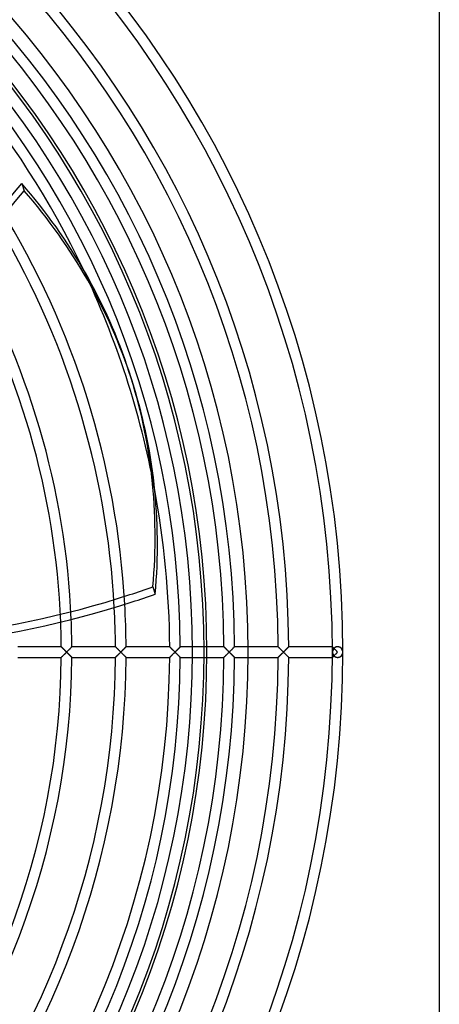
# Model space of a CAD drawing. Extents: x -200 to 200, y -200 to 200.
# Drawn here: x 128 to 200, y -61 to 109 of the extents above; entities that cross this region are included whole.
import ezdxf

# ---------------------------------------------------------------- set-up
doc = ezdxf.new("R2010")
doc.units = 0
doc.layers.add('HIDDEN', color=7, linetype='CONTINUOUS')
doc.layers.add('THICK', color=7, linetype='CONTINUOUS')

msp = doc.modelspace()

# ---------------------------------------------------------------- linework, layer by layer
at = {"layer": 'HIDDEN'}
for p, q in [((128.12, 80.74), (128.52, 79.49)), ((134.93, 0.91), (134.93, 0.91)), ((134.93, 0.91), (134.93, 0.9)), ((134.93, 0.9), (134.95, 0.89)), ((134.95, 0.89), (134.96, 0.88)), ((134.96, 0.88), (134.98, 0.86)), ((134.98, 0.86), (135, 0.84)), ((135, 0.84), (135.02, 0.81)), ((135.02, 0.81), (135.05, 0.79)), ((135.05, 0.79), (135.08, 0.76)), ((135.08, 0.76), (135.11, 0.72)), ((135.11, 0.72), (135.15, 0.69)), ((135.15, 0.69), (135.19, 0.65)), ((135.19, 0.65), (135.23, 0.61)), ((135.23, 0.61), (135.27, 0.57)), ((135.27, 0.57), (135.32, 0.52)), ((135.32, 0.52), (135.36, 0.48)), ((135.36, 0.48), (135.41, 0.43)), ((135.41, 0.43), (135.46, 0.38)), ((135.46, 0.38), (135.51, 0.33)), ((135.51, 0.33), (135.57, 0.28)), ((135.57, 0.28), (135.62, 0.22)), ((135.62, 0.22), (135.67, 0.17)), ((135.67, 0.17), (135.73, 0.11)), ((135.73, 0.11), (135.79, 0.06)), ((135.79, 0.06), (135.84, 0)), ((135.84, 0), (135.79, -0.06)), ((135.84, 0), (135.89, 0.05)), ((135.89, -0.05), (135.84, 0)), ((135.89, 0.05), (135.94, 0.1)), ((135.94, 0.1), (135.98, 0.14)), ((135.98, 0.14), (136.03, 0.19)), ((136.03, 0.19), (136.08, 0.24)), ((136.08, 0.24), (136.12, 0.28)), ((136.12, 0.28), (136.17, 0.33)), ((136.17, 0.33), (136.22, 0.38)), ((136.22, 0.38), (136.26, 0.42)), ((136.26, 0.42), (136.31, 0.46)), ((136.31, 0.46), (136.35, 0.51)), ((136.35, 0.51), (136.39, 0.55)), ((136.39, 0.55), (136.43, 0.59)), ((136.43, 0.59), (136.47, 0.63)), ((136.47, 0.63), (136.51, 0.67)), ((136.51, 0.67), (136.55, 0.71)), ((136.55, 0.71), (136.58, 0.74)), ((136.58, 0.74), (136.61, 0.77)), ((136.61, 0.77), (136.64, 0.8)), ((136.64, 0.8), (136.67, 0.83)), ((136.67, 0.83), (136.69, 0.86)), ((136.69, 0.86), (136.71, 0.88)), ((136.71, 0.88), (136.73, 0.89)), ((136.73, 0.89), (136.74, 0.9)), ((136.74, 0.9), (136.75, 0.91)), ((136.75, 0.91), (136.75, 0.91)), ((144.26, 0.91), (144.26, 0.91)), ((144.26, 0.91), (144.27, 0.9)), ((144.27, 0.9), (144.28, 0.89)), ((144.28, 0.89), (144.29, 0.88)), ((144.29, 0.88), (144.31, 0.86)), ((144.31, 0.86), (144.33, 0.84)), ((144.33, 0.84), (144.36, 0.81)), ((144.36, 0.81), (144.38, 0.79)), ((144.38, 0.79), (144.41, 0.76)), ((144.41, 0.76), (144.45, 0.73)), ((144.45, 0.73), (144.48, 0.69)), ((144.48, 0.69), (144.52, 0.65)), ((144.52, 0.65), (144.56, 0.61)), ((144.56, 0.61), (144.6, 0.57)), ((144.6, 0.57), (144.65, 0.52)), ((144.65, 0.52), (144.69, 0.48)), ((144.69, 0.48), (144.74, 0.43)), ((144.74, 0.43), (144.79, 0.38)), ((144.79, 0.38), (144.84, 0.33)), ((144.84, 0.33), (144.9, 0.28)), ((144.9, 0.28), (144.95, 0.22)), ((144.95, 0.22), (145.01, 0.17)), ((145.01, 0.17), (145.06, 0.11)), ((145.06, 0.11), (145.12, 0.06)), ((145.12, 0.06), (145.17, 0)), ((145.17, 0), (145.12, -0.06)), ((145.17, 0), (145.22, 0.05)), ((145.22, -0.05), (145.17, 0)), ((145.22, 0.05), (145.27, 0.1)), ((145.27, 0.1), (145.32, 0.14)), ((145.32, 0.14), (145.36, 0.19)), ((145.36, 0.19), (145.41, 0.24)), ((145.41, 0.24), (145.46, 0.28)), ((145.46, 0.28), (145.5, 0.33)), ((145.5, 0.33), (145.55, 0.38)), ((145.55, 0.38), (145.59, 0.42)), ((145.59, 0.42), (145.64, 0.46)), ((145.64, 0.46), (145.68, 0.51)), ((145.68, 0.51), (145.72, 0.55)), ((145.72, 0.55), (145.76, 0.59)), ((145.76, 0.59), (145.8, 0.63)), ((145.8, 0.63), (145.84, 0.67)), ((145.84, 0.67), (145.88, 0.71)), ((145.88, 0.71), (145.91, 0.74)), ((145.91, 0.74), (145.95, 0.77)), ((145.95, 0.77), (145.98, 0.8)), ((145.98, 0.8), (146, 0.83)), ((146, 0.83), (146.03, 0.86)), ((146.03, 0.86), (146.05, 0.88)), ((146.05, 0.88), (146.06, 0.89)), ((146.06, 0.89), (146.07, 0.9)), ((146.07, 0.9), (146.08, 0.91)), ((146.08, 0.91), (146.08, 0.91)), ((153.59, 0.91), (153.59, 0.91)), ((153.59, 0.91), (153.6, 0.9)), ((153.6, 0.9), (153.61, 0.89)), ((153.61, 0.89), (153.62, 0.88)), ((153.62, 0.88), (153.64, 0.86)), ((153.64, 0.86), (153.66, 0.84)), ((153.66, 0.84), (153.68, 0.82)), ((153.68, 0.82), (153.71, 0.8)), ((153.71, 0.8), (153.73, 0.77)), ((153.73, 0.77), (153.76, 0.74)), ((153.76, 0.74), (153.8, 0.71)), ((153.8, 0.71), (153.83, 0.67)), ((153.83, 0.67), (153.87, 0.63)), ((153.87, 0.63), (153.91, 0.59)), ((153.91, 0.59), (153.95, 0.55)), ((153.95, 0.55), (154, 0.51)), ((154, 0.51), (154.04, 0.46)), ((154.04, 0.46), (154.09, 0.41)), ((154.09, 0.41), (154.14, 0.37)), ((154.14, 0.37), (154.19, 0.32)), ((154.19, 0.32), (154.24, 0.27)), ((154.24, 0.27), (154.29, 0.21)), ((154.29, 0.21), (154.34, 0.16)), ((154.34, 0.16), (154.4, 0.11)), ((154.4, 0.11), (154.45, 0.05)), ((154.45, 0.05), (154.51, 0)), ((154.51, 0), (154.45, -0.05)), ((154.51, 0), (154.55, 0.05)), ((154.55, -0.05), (154.51, 0)), ((154.55, 0.05), (154.6, 0.09)), ((154.6, 0.09), (154.64, 0.14)), ((154.64, 0.14), (154.69, 0.18)), ((154.69, 0.18), (154.73, 0.23)), ((154.73, 0.23), (154.78, 0.27)), ((154.78, 0.27), (154.82, 0.32)), ((154.82, 0.32), (154.87, 0.36)), ((154.87, 0.36), (154.91, 0.41)), ((154.91, 0.41), (154.95, 0.45)), ((154.95, 0.45), (154.99, 0.49)), ((154.99, 0.49), (155.04, 0.53)), ((155.04, 0.53), (155.08, 0.57)), ((155.08, 0.57), (155.12, 0.61)), ((155.12, 0.61), (155.15, 0.65)), ((155.15, 0.65), (155.19, 0.69)), ((155.19, 0.69), (155.22, 0.72)), ((155.22, 0.72), (155.26, 0.75)), ((155.26, 0.75), (155.29, 0.78)), ((155.29, 0.78), (155.31, 0.81)), ((155.31, 0.81), (155.34, 0.84)), ((155.34, 0.84), (155.36, 0.86)), ((155.36, 0.86), (155.38, 0.88)), ((155.38, 0.88), (155.4, 0.89)), ((155.4, 0.89), (155.41, 0.9)), ((155.41, 0.9), (155.41, 0.91)), ((155.41, 0.91), (155.41, 0.91)), ((162.92, 0.91), (157.5, 0.91)), ((162.92, 0.91), (162.92, 0.91)), ((162.92, 0.91), (162.93, 0.9)), ((162.93, 0.9), (162.92, 0.91)), ((162.92, 0.91), (162.92, 0.91)), ((162.93, 0.9), (162.94, 0.89)), ((162.94, 0.89), (162.93, 0.9)), ((162.94, 0.89), (162.95, 0.88)), ((162.96, 0.87), (162.94, 0.89)), ((162.95, 0.88), (162.97, 0.86)), ((162.98, 0.85), (162.96, 0.87)), ((162.97, 0.86), (162.99, 0.84)), ((163.01, 0.83), (162.98, 0.85)), ((162.99, 0.84), (163.01, 0.82)), ((163.03, 0.8), (163.01, 0.83)), ((163.01, 0.82), (163.04, 0.8)), ((163.06, 0.77), (163.03, 0.8)), ((163.04, 0.8), (163.07, 0.77)), ((163.1, 0.74), (163.06, 0.77)), ((163.07, 0.77), (163.1, 0.74)), ((163.1, 0.74), (163.13, 0.71)), ((163.13, 0.7), (163.1, 0.74)), ((163.13, 0.71), (163.16, 0.67)), ((163.17, 0.66), (163.13, 0.7)), ((163.16, 0.67), (163.2, 0.63)), ((163.21, 0.63), (163.17, 0.66)), ((163.2, 0.63), (163.24, 0.59)), ((163.25, 0.58), (163.21, 0.63)), ((163.24, 0.59), (163.28, 0.55)), ((163.29, 0.54), (163.25, 0.58)), ((163.28, 0.55), (163.33, 0.51)), ((163.34, 0.5), (163.29, 0.54)), ((163.33, 0.51), (163.37, 0.46)), ((163.38, 0.45), (163.34, 0.5)), ((163.37, 0.46), (163.42, 0.41)), ((163.43, 0.41), (163.38, 0.45)), ((163.42, 0.41), (163.47, 0.37)), ((163.48, 0.36), (163.43, 0.41)), ((163.47, 0.37), (163.52, 0.32)), ((163.53, 0.31), (163.48, 0.36)), ((163.52, 0.32), (163.57, 0.27)), ((163.58, 0.26), (163.53, 0.31)), ((163.57, 0.27), (163.62, 0.21)), ((163.63, 0.21), (163.58, 0.26)), ((163.62, 0.21), (163.68, 0.16)), ((163.68, 0.16), (163.63, 0.21)), ((163.68, 0.16), (163.73, 0.11)), ((163.73, 0.11), (163.68, 0.16)), ((163.73, 0.11), (163.78, 0.05)), ((163.78, 0.05), (163.73, 0.11)), ((163.78, 0.05), (163.84, 0)), ((163.84, 0), (163.78, 0.05)), ((163.84, 0), (163.78, -0.05)), ((163.78, -0.05), (163.84, 0)), ((163.84, 0), (163.88, 0.05)), ((163.88, 0.05), (163.84, 0)), ((163.88, -0.05), (163.84, 0)), ((163.84, 0), (163.88, -0.05)), ((163.88, 0.05), (163.93, 0.1)), ((163.93, 0.09), (163.88, 0.05)), ((163.93, 0.1), (163.98, 0.14)), ((163.97, 0.14), (163.93, 0.09)), ((164.02, 0.18), (163.97, 0.14)), ((163.98, 0.14), (164.03, 0.19)), ((164.06, 0.23), (164.02, 0.18)), ((164.03, 0.19), (164.07, 0.24)), ((164.11, 0.27), (164.06, 0.23)), ((164.07, 0.24), (164.12, 0.28)), ((164.15, 0.32), (164.11, 0.27)), ((164.12, 0.28), (164.17, 0.33)), ((164.2, 0.36), (164.15, 0.32)), ((164.17, 0.33), (164.21, 0.38)), ((164.24, 0.41), (164.2, 0.36)), ((164.21, 0.38), (164.26, 0.42)), ((164.28, 0.45), (164.24, 0.41)), ((164.26, 0.42), (164.3, 0.46)), ((164.33, 0.49), (164.28, 0.45)), ((164.3, 0.46), (164.34, 0.51)), ((164.37, 0.53), (164.33, 0.49)), ((164.34, 0.51), (164.39, 0.55)), ((164.41, 0.57), (164.37, 0.53)), ((164.39, 0.55), (164.43, 0.59)), ((164.45, 0.61), (164.41, 0.57)), ((164.43, 0.59), (164.47, 0.63)), ((164.48, 0.65), (164.45, 0.61)), ((164.47, 0.63), (164.51, 0.67)), ((164.52, 0.69), (164.48, 0.65)), ((164.51, 0.67), (164.54, 0.71)), ((164.56, 0.72), (164.52, 0.69)), ((164.54, 0.71), (164.58, 0.74)), ((164.59, 0.75), (164.56, 0.72)), ((164.58, 0.74), (164.61, 0.77)), ((164.62, 0.78), (164.59, 0.75)), ((164.61, 0.77), (164.64, 0.8)), ((164.65, 0.81), (164.62, 0.78)), ((164.64, 0.8), (164.67, 0.83)), ((164.67, 0.84), (164.65, 0.81)), ((164.67, 0.83), (164.69, 0.86)), ((164.69, 0.86), (164.67, 0.84)), ((164.69, 0.86), (164.71, 0.88)), ((164.71, 0.88), (164.69, 0.86)), ((164.71, 0.88), (164.73, 0.89)), ((164.73, 0.89), (164.71, 0.88)), ((164.73, 0.89), (164.74, 0.9)), ((164.74, 0.9), (164.73, 0.89)), ((164.74, 0.9), (164.74, 0.91)), ((164.74, 0.91), (164.75, 0.91)), ((164.75, 0.91), (164.74, 0.91)), ((164.74, 0.91), (164.74, 0.9)), ((172.25, 0.91), (164.75, 0.91)), ((172.25, 0.91), (172.26, 0.91)), ((172.26, 0.91), (172.25, 0.91)), ((172.26, 0.91), (172.26, 0.9)), ((172.26, 0.9), (172.26, 0.91)), ((172.26, 0.9), (172.27, 0.89)), ((172.28, 0.89), (172.26, 0.9)), ((172.27, 0.89), (172.29, 0.88)), ((172.29, 0.87), (172.28, 0.89)), ((172.29, 0.88), (172.3, 0.86)), ((172.31, 0.85), (172.29, 0.87)), ((172.3, 0.86), (172.33, 0.84)), ((172.34, 0.83), (172.31, 0.85)), ((172.33, 0.84), (172.35, 0.82)), ((172.37, 0.8), (172.34, 0.83)), ((172.35, 0.82), (172.38, 0.79)), ((172.4, 0.77), (172.37, 0.8)), ((172.38, 0.79), (172.41, 0.76)), ((172.43, 0.74), (172.4, 0.77)), ((172.41, 0.76), (172.44, 0.73)), ((172.46, 0.7), (172.43, 0.74)), ((172.44, 0.73), (172.48, 0.69)), ((172.5, 0.66), (172.46, 0.7)), ((172.48, 0.69), (172.51, 0.65)), ((172.54, 0.63), (172.5, 0.66)), ((172.51, 0.65), (172.55, 0.61)), ((172.58, 0.58), (172.54, 0.63)), ((172.55, 0.61), (172.6, 0.57)), ((172.63, 0.54), (172.58, 0.58)), ((172.6, 0.57), (172.64, 0.53)), ((172.67, 0.5), (172.63, 0.54)), ((172.64, 0.53), (172.69, 0.48)), ((172.71, 0.45), (172.67, 0.5)), ((172.69, 0.48), (172.74, 0.43)), ((172.76, 0.41), (172.71, 0.45)), ((172.74, 0.43), (172.79, 0.38)), ((172.81, 0.36), (172.76, 0.41)), ((172.79, 0.38), (172.84, 0.33)), ((172.86, 0.31), (172.81, 0.36)), ((172.84, 0.33), (172.89, 0.28)), ((172.91, 0.26), (172.86, 0.31)), ((172.89, 0.28), (172.95, 0.22)), ((172.96, 0.21), (172.91, 0.26)), ((172.95, 0.22), (173, 0.17)), ((173.01, 0.16), (172.96, 0.21)), ((173, 0.17), (173.06, 0.11)), ((173.06, 0.11), (173.01, 0.16)), ((173.06, 0.11), (173.11, 0.06)), ((173.12, 0.05), (173.06, 0.11)), ((173.11, 0.06), (173.17, 0)), ((173.17, 0), (173.11, -0.06)), ((173.17, 0), (173.12, 0.05)), ((173.12, -0.05), (173.17, 0)), ((173.17, 0), (173.22, 0.05)), ((173.21, 0.05), (173.17, 0)), ((173.21, -0.05), (173.17, 0)), ((173.17, 0), (173.22, -0.05)), ((173.26, 0.09), (173.21, 0.05)), ((173.22, 0.05), (173.26, 0.1)), ((173.26, 0.1), (173.31, 0.14)), ((173.31, 0.14), (173.26, 0.09)), ((173.31, 0.14), (173.36, 0.19)), ((173.35, 0.18), (173.31, 0.14)), ((173.4, 0.23), (173.35, 0.18)), ((173.36, 0.19), (173.4, 0.24)), ((173.4, 0.24), (173.45, 0.28)), ((173.44, 0.27), (173.4, 0.23)), ((173.49, 0.32), (173.44, 0.27)), ((173.45, 0.28), (173.5, 0.33)), ((173.53, 0.36), (173.49, 0.32)), ((173.5, 0.33), (173.54, 0.38)), ((173.57, 0.41), (173.53, 0.36)), ((173.54, 0.38), (173.59, 0.42)), ((173.62, 0.45), (173.57, 0.41)), ((173.59, 0.42), (173.63, 0.46)), ((173.66, 0.49), (173.62, 0.45)), ((173.63, 0.46), (173.68, 0.51)), ((173.7, 0.53), (173.66, 0.49)), ((173.68, 0.51), (173.72, 0.55)), ((173.74, 0.57), (173.7, 0.53)), ((173.72, 0.55), (173.76, 0.59)), ((173.78, 0.61), (173.74, 0.57)), ((173.76, 0.59), (173.8, 0.63)), ((173.82, 0.65), (173.78, 0.61)), ((173.8, 0.63), (173.84, 0.67)), ((173.85, 0.69), (173.82, 0.65)), ((173.84, 0.67), (173.87, 0.71)), ((173.89, 0.72), (173.85, 0.69)), ((173.87, 0.71), (173.91, 0.74)), ((173.92, 0.75), (173.89, 0.72)), ((173.91, 0.74), (173.94, 0.77)), ((173.95, 0.78), (173.92, 0.75)), ((173.94, 0.77), (173.97, 0.8)), ((173.98, 0.81), (173.95, 0.78)), ((173.97, 0.8), (174, 0.83)), ((174, 0.84), (173.98, 0.81)), ((174, 0.83), (174.02, 0.86)), ((174.03, 0.86), (174, 0.84)), ((174.02, 0.86), (174.04, 0.88)), ((174.04, 0.88), (174.03, 0.86)), ((174.04, 0.88), (174.06, 0.89)), ((174.06, 0.89), (174.04, 0.88)), ((174.06, 0.89), (174.07, 0.9)), ((174.07, 0.9), (174.06, 0.89)), ((174.07, 0.9), (174.08, 0.91)), ((174.08, 0.91), (174.07, 0.9)), ((174.08, 0.91), (174.08, 0.91)), ((181.59, 0.91), (174.08, 0.91)), ((174.08, 0.91), (174.08, 0.91)), ((181.59, 0.91), (181.59, 0.91)), ((181.59, 0.91), (181.59, 0.9)), ((181.59, 0.9), (181.59, 0.91)), ((181.59, 0.91), (181.59, 0.91)), ((181.59, 0.91), (181.59, 0.91)), ((181.59, 0.9), (181.6, 0.89)), ((181.6, 0.9), (181.59, 0.9)), ((181.6, 0.15), (181.59, 0.1)), ((181.59, 0.1), (181.59, 0.05)), ((181.59, 0.05), (181.59, 0)), ((181.59, 0), (181.59, -0.05)), ((181.61, 0.89), (181.6, 0.9)), ((181.6, 0.89), (181.62, 0.88)), ((181.61, 0.2), (181.6, 0.15)), ((181.62, 0.88), (181.61, 0.89)), ((181.62, 0.25), (181.61, 0.2)), ((181.62, 0.88), (181.64, 0.86)), ((181.63, 0.86), (181.62, 0.88)), ((181.64, 0.3), (181.62, 0.25)), ((181.65, 0.85), (181.63, 0.86)), ((181.64, 0.86), (181.66, 0.84)), ((181.66, 0.35), (181.64, 0.3)), ((181.66, 0.84), (181.65, 0.85)), ((181.66, 0.84), (181.68, 0.82)), ((181.68, 0.82), (181.66, 0.84)), ((181.68, 0.4), (181.66, 0.35)), ((181.68, 0.82), (181.71, 0.79)), ((181.7, 0.8), (181.68, 0.82)), ((181.7, 0.44), (181.68, 0.4)), ((181.72, 0.78), (181.7, 0.8)), ((181.73, 0.48), (181.7, 0.44)), ((181.71, 0.79), (181.74, 0.76)), ((181.74, 0.76), (181.72, 0.78)), ((181.76, 0.53), (181.73, 0.48)), ((181.74, 0.76), (181.77, 0.73)), ((181.76, 0.74), (181.74, 0.76)), ((181.78, 0.72), (181.76, 0.74)), ((181.79, 0.57), (181.76, 0.53)), ((181.77, 0.73), (181.81, 0.69)), ((181.81, 0.69), (181.78, 0.72)), ((181.82, 0.61), (181.79, 0.57)), ((181.81, 0.69), (181.84, 0.65)), ((181.83, 0.67), (181.81, 0.69)), ((181.86, 0.65), (181.82, 0.61)), ((181.85, 0.64), (181.83, 0.67)), ((181.84, 0.65), (181.89, 0.61)), ((181.89, 0.68), (181.86, 0.65)), ((181.94, 0.72), (181.89, 0.68)), ((181.89, 0.61), (181.93, 0.57)), ((181.93, 0.57), (181.97, 0.53)), ((181.98, 0.75), (181.94, 0.72)), ((181.97, 0.53), (182.02, 0.48)), ((182.03, 0.78), (181.98, 0.75)), ((182.02, 0.48), (182.07, 0.43)), ((182.08, 0.81), (182.03, 0.78)), ((182.07, 0.43), (182.12, 0.38)), ((182.13, 0.84), (182.08, 0.81)), ((182.12, 0.38), (182.17, 0.33)), ((182.19, 0.86), (182.13, 0.84)), ((182.17, 0.33), (182.22, 0.28)), ((182.25, 0.88), (182.19, 0.86)), ((182.22, 0.28), (182.28, 0.22)), ((182.31, 0.89), (182.25, 0.88)), ((182.28, 0.22), (182.33, 0.17)), ((182.37, 0.9), (182.31, 0.89)), ((182.33, 0.17), (182.39, 0.11)), ((182.44, 0.91), (182.37, 0.9)), ((182.39, 0.11), (182.44, 0.06)), ((182.5, 0.91), (182.44, 0.91)), ((182.44, 0.06), (182.5, 0)), ((182.57, 0.91), (182.5, 0.91)), ((182.64, 0.9), (182.57, 0.91)), ((182.7, 0.89), (182.64, 0.9)), ((182.76, 0.87), (182.7, 0.89)), ((182.83, 0.85), (182.76, 0.87)), ((182.88, 0.83), (182.83, 0.85)), ((182.94, 0.8), (182.88, 0.83)), ((182.99, 0.77), (182.94, 0.8)), ((183.04, 0.74), (182.99, 0.77)), ((183.09, 0.7), (183.04, 0.74)), ((183.13, 0.66), (183.09, 0.7)), ((183.17, 0.62), (183.13, 0.66)), ((183.2, 0.58), (183.17, 0.62)), ((183.24, 0.54), (183.2, 0.58)), ((183.27, 0.49), (183.24, 0.54)), ((183.29, 0.45), (183.27, 0.49)), ((183.32, 0.4), (183.29, 0.45)), ((183.34, 0.35), (183.32, 0.4)), ((183.36, 0.31), (183.34, 0.35)), ((183.38, 0.26), (183.36, 0.31)), ((183.39, 0.21), (183.38, 0.26)), ((183.4, 0.16), (183.39, 0.21)), ((183.41, 0.1), (183.4, 0.16)), ((183.41, 0.05), (183.41, 0.1)), ((183.41, 0), (183.41, 0.05)), ((134.95, -0.89), (134.93, -0.9)), ((134.93, -0.9), (134.93, -0.91)), ((134.93, -0.91), (134.93, -0.91)), ((134.96, -0.88), (134.95, -0.89)), ((134.98, -0.86), (134.96, -0.88)), ((135, -0.84), (134.98, -0.86)), ((135.02, -0.81), (135, -0.84)), ((135.05, -0.79), (135.02, -0.81)), ((135.08, -0.76), (135.05, -0.79)), ((135.11, -0.72), (135.08, -0.76)), ((135.15, -0.69), (135.11, -0.72)), ((135.19, -0.65), (135.15, -0.69)), ((135.23, -0.61), (135.19, -0.65)), ((135.27, -0.57), (135.23, -0.61)), ((135.32, -0.52), (135.27, -0.57)), ((135.36, -0.48), (135.32, -0.52)), ((135.41, -0.43), (135.36, -0.48)), ((135.46, -0.38), (135.41, -0.43)), ((135.51, -0.33), (135.46, -0.38)), ((135.57, -0.28), (135.51, -0.33)), ((135.62, -0.22), (135.57, -0.28)), ((135.67, -0.17), (135.62, -0.22)), ((135.73, -0.11), (135.67, -0.17)), ((135.79, -0.06), (135.73, -0.11)), ((135.94, -0.1), (135.89, -0.05)), ((135.98, -0.14), (135.94, -0.1)), ((136.03, -0.19), (135.98, -0.14)), ((136.08, -0.24), (136.03, -0.19)), ((136.12, -0.28), (136.08, -0.24)), ((136.17, -0.33), (136.12, -0.28)), ((136.22, -0.38), (136.17, -0.33)), ((136.26, -0.42), (136.22, -0.38)), ((136.31, -0.46), (136.26, -0.42)), ((136.35, -0.51), (136.31, -0.46)), ((136.39, -0.55), (136.35, -0.51)), ((136.43, -0.59), (136.39, -0.55)), ((136.47, -0.63), (136.43, -0.59)), ((136.51, -0.67), (136.47, -0.63)), ((136.55, -0.71), (136.51, -0.67)), ((136.58, -0.74), (136.55, -0.71)), ((136.61, -0.77), (136.58, -0.74)), ((136.64, -0.8), (136.61, -0.77)), ((136.67, -0.83), (136.64, -0.8)), ((136.69, -0.86), (136.67, -0.83)), ((136.71, -0.88), (136.69, -0.86)), ((136.73, -0.89), (136.71, -0.88)), ((136.74, -0.9), (136.73, -0.89)), ((136.75, -0.91), (136.74, -0.9)), ((136.75, -0.91), (136.75, -0.91)), ((144.27, -0.9), (144.26, -0.91)), ((144.26, -0.91), (144.26, -0.91)), ((144.28, -0.89), (144.27, -0.9)), ((144.29, -0.88), (144.28, -0.89)), ((144.31, -0.86), (144.29, -0.88)), ((144.33, -0.84), (144.31, -0.86)), ((144.36, -0.81), (144.33, -0.84)), ((144.38, -0.79), (144.36, -0.81)), ((144.41, -0.76), (144.38, -0.79)), ((144.45, -0.73), (144.41, -0.76)), ((144.48, -0.69), (144.45, -0.73)), ((144.52, -0.65), (144.48, -0.69)), ((144.56, -0.61), (144.52, -0.65)), ((144.6, -0.57), (144.56, -0.61)), ((144.65, -0.52), (144.6, -0.57)), ((144.69, -0.48), (144.65, -0.52)), ((144.74, -0.43), (144.69, -0.48)), ((144.79, -0.38), (144.74, -0.43)), ((144.84, -0.33), (144.79, -0.38)), ((144.9, -0.28), (144.84, -0.33)), ((144.95, -0.22), (144.9, -0.28)), ((145.01, -0.17), (144.95, -0.22)), ((145.06, -0.11), (145.01, -0.17)), ((145.12, -0.06), (145.06, -0.11)), ((145.26, -0.09), (145.22, -0.05)), ((145.31, -0.14), (145.26, -0.09)), ((145.36, -0.18), (145.31, -0.14)), ((145.4, -0.23), (145.36, -0.18)), ((145.45, -0.27), (145.4, -0.23)), ((145.49, -0.32), (145.45, -0.27)), ((145.53, -0.36), (145.49, -0.32)), ((145.58, -0.41), (145.53, -0.36)), ((145.62, -0.45), (145.58, -0.41)), ((145.66, -0.49), (145.62, -0.45)), ((145.7, -0.53), (145.66, -0.49)), ((145.74, -0.57), (145.7, -0.53)), ((145.78, -0.61), (145.74, -0.57)), ((145.82, -0.65), (145.78, -0.61)), ((145.86, -0.69), (145.82, -0.65)), ((145.89, -0.72), (145.86, -0.69)), ((145.92, -0.75), (145.89, -0.72)), ((145.96, -0.78), (145.92, -0.75)), ((145.98, -0.81), (145.96, -0.78)), ((146.01, -0.84), (145.98, -0.81)), ((146.03, -0.86), (146.01, -0.84)), ((146.05, -0.88), (146.03, -0.86)), ((146.06, -0.89), (146.05, -0.88)), ((146.07, -0.9), (146.06, -0.89)), ((146.08, -0.91), (146.07, -0.9)), ((146.08, -0.91), (146.08, -0.91)), ((153.6, -0.9), (153.59, -0.91)), ((153.59, -0.91), (153.59, -0.91)), ((153.61, -0.89), (153.6, -0.9)), ((153.62, -0.88), (153.61, -0.89)), ((153.64, -0.86), (153.62, -0.88)), ((153.66, -0.84), (153.64, -0.86)), ((153.68, -0.82), (153.66, -0.84)), ((153.71, -0.8), (153.68, -0.82)), ((153.73, -0.77), (153.71, -0.8)), ((153.76, -0.74), (153.73, -0.77)), ((153.8, -0.71), (153.76, -0.74)), ((153.83, -0.67), (153.8, -0.71)), ((153.87, -0.63), (153.83, -0.67)), ((153.91, -0.59), (153.87, -0.63)), ((153.95, -0.55), (153.91, -0.59)), ((154, -0.51), (153.95, -0.55)), ((154.04, -0.46), (154, -0.51)), ((154.09, -0.41), (154.04, -0.46)), ((154.14, -0.37), (154.09, -0.41)), ((154.19, -0.32), (154.14, -0.37)), ((154.24, -0.27), (154.19, -0.32)), ((154.29, -0.21), (154.24, -0.27)), ((154.34, -0.16), (154.29, -0.21)), ((154.4, -0.11), (154.34, -0.16)), ((154.45, -0.05), (154.4, -0.11)), ((154.6, -0.09), (154.55, -0.05)), ((154.64, -0.14), (154.6, -0.09)), ((154.69, -0.18), (154.64, -0.14)), ((154.73, -0.23), (154.69, -0.18)), ((154.78, -0.27), (154.73, -0.23)), ((154.82, -0.32), (154.78, -0.27)), ((154.87, -0.36), (154.82, -0.32)), ((154.91, -0.41), (154.87, -0.36)), ((154.95, -0.45), (154.91, -0.41)), ((154.99, -0.49), (154.95, -0.45)), ((155.04, -0.53), (154.99, -0.49)), ((155.08, -0.57), (155.04, -0.53)), ((155.12, -0.61), (155.08, -0.57)), ((155.15, -0.65), (155.12, -0.61)), ((155.19, -0.69), (155.15, -0.65)), ((155.22, -0.72), (155.19, -0.69)), ((155.26, -0.75), (155.22, -0.72)), ((155.29, -0.78), (155.26, -0.75)), ((155.31, -0.81), (155.29, -0.78)), ((155.34, -0.84), (155.31, -0.81)), ((155.36, -0.86), (155.34, -0.84)), ((155.38, -0.88), (155.36, -0.86)), ((155.4, -0.89), (155.38, -0.88)), ((155.41, -0.9), (155.4, -0.89)), ((155.41, -0.91), (155.41, -0.9)), ((155.41, -0.91), (155.41, -0.91)), ((157.5, -0.91), (162.92, -0.91)), ((162.93, -0.9), (162.92, -0.91)), ((162.92, -0.91), (162.93, -0.9)), ((162.92, -0.91), (162.92, -0.91)), ((162.92, -0.91), (162.92, -0.91)), ((162.94, -0.89), (162.93, -0.9)), ((162.93, -0.9), (162.94, -0.89)), ((162.94, -0.89), (162.96, -0.87)), ((162.95, -0.88), (162.94, -0.89)), ((162.97, -0.86), (162.95, -0.88)), ((162.96, -0.87), (162.98, -0.85)), ((162.99, -0.84), (162.97, -0.86)), ((162.98, -0.85), (163.01, -0.83)), ((163.01, -0.82), (162.99, -0.84)), ((163.04, -0.8), (163.01, -0.82)), ((163.01, -0.83), (163.03, -0.8)), ((163.03, -0.8), (163.06, -0.77)), ((163.07, -0.77), (163.04, -0.8)), ((163.06, -0.77), (163.1, -0.74)), ((163.1, -0.74), (163.07, -0.77)), ((163.1, -0.74), (163.13, -0.7)), ((163.13, -0.71), (163.1, -0.74)), ((163.13, -0.7), (163.17, -0.66)), ((163.16, -0.67), (163.13, -0.71)), ((163.2, -0.63), (163.16, -0.67)), ((163.17, -0.66), (163.21, -0.63)), ((163.24, -0.59), (163.2, -0.63)), ((163.21, -0.63), (163.25, -0.58)), ((163.28, -0.55), (163.24, -0.59)), ((163.25, -0.58), (163.29, -0.54)), ((163.33, -0.51), (163.28, -0.55)), ((163.29, -0.54), (163.34, -0.5)), ((163.37, -0.46), (163.33, -0.51)), ((163.34, -0.5), (163.38, -0.45)), ((163.42, -0.41), (163.37, -0.46)), ((163.38, -0.45), (163.43, -0.41)), ((163.47, -0.37), (163.42, -0.41)), ((163.43, -0.41), (163.48, -0.36)), ((163.52, -0.32), (163.47, -0.37)), ((163.48, -0.36), (163.53, -0.31)), ((163.57, -0.27), (163.52, -0.32)), ((163.53, -0.31), (163.58, -0.26)), ((163.62, -0.21), (163.57, -0.27)), ((163.58, -0.26), (163.63, -0.21)), ((163.68, -0.16), (163.62, -0.21)), ((163.63, -0.21), (163.68, -0.16)), ((163.73, -0.11), (163.68, -0.16)), ((163.68, -0.16), (163.73, -0.11)), ((163.78, -0.05), (163.73, -0.11)), ((163.73, -0.11), (163.78, -0.05)), ((163.93, -0.09), (163.88, -0.05)), ((163.88, -0.05), (163.93, -0.1)), ((163.97, -0.14), (163.93, -0.09)), ((163.93, -0.1), (163.98, -0.14)), ((164.02, -0.18), (163.97, -0.14)), ((163.98, -0.14), (164.03, -0.19)), ((164.06, -0.23), (164.02, -0.18)), ((164.03, -0.19), (164.07, -0.24)), ((164.11, -0.27), (164.06, -0.23)), ((164.07, -0.24), (164.12, -0.28)), ((164.15, -0.32), (164.11, -0.27)), ((164.12, -0.28), (164.17, -0.33)), ((164.2, -0.36), (164.15, -0.32)), ((164.17, -0.33), (164.21, -0.38)), ((164.24, -0.41), (164.2, -0.36)), ((164.21, -0.38), (164.26, -0.42)), ((164.28, -0.45), (164.24, -0.41)), ((164.26, -0.42), (164.3, -0.46)), ((164.33, -0.49), (164.28, -0.45)), ((164.3, -0.46), (164.34, -0.51)), ((164.37, -0.53), (164.33, -0.49)), ((164.34, -0.51), (164.39, -0.55)), ((164.41, -0.57), (164.37, -0.53)), ((164.39, -0.55), (164.43, -0.59)), ((164.45, -0.61), (164.41, -0.57)), ((164.43, -0.59), (164.47, -0.63)), ((164.48, -0.65), (164.45, -0.61)), ((164.47, -0.63), (164.51, -0.67)), ((164.52, -0.69), (164.48, -0.65)), ((164.51, -0.67), (164.54, -0.71)), ((164.56, -0.72), (164.52, -0.69)), ((164.54, -0.71), (164.58, -0.74)), ((164.59, -0.75), (164.56, -0.72)), ((164.58, -0.74), (164.61, -0.77)), ((164.62, -0.78), (164.59, -0.75)), ((164.61, -0.77), (164.64, -0.8)), ((164.65, -0.81), (164.62, -0.78)), ((164.64, -0.8), (164.67, -0.83)), ((164.67, -0.84), (164.65, -0.81)), ((164.67, -0.83), (164.69, -0.86)), ((164.69, -0.86), (164.67, -0.84)), ((164.71, -0.88), (164.69, -0.86)), ((164.69, -0.86), (164.71, -0.88)), ((164.73, -0.89), (164.71, -0.88)), ((164.71, -0.88), (164.73, -0.89)), ((164.74, -0.9), (164.73, -0.89)), ((164.73, -0.89), (164.74, -0.9)), ((164.74, -0.91), (164.74, -0.9)), ((164.74, -0.9), (164.74, -0.91)), ((164.75, -0.91), (164.74, -0.91)), ((164.74, -0.91), (164.75, -0.91)), ((164.75, -0.91), (172.25, -0.91)), ((172.26, -0.91), (172.25, -0.91)), ((172.25, -0.91), (172.26, -0.91)), ((172.27, -0.89), (172.26, -0.9)), ((172.26, -0.9), (172.28, -0.89)), ((172.26, -0.9), (172.26, -0.91)), ((172.26, -0.91), (172.26, -0.9)), ((172.29, -0.88), (172.27, -0.89)), ((172.28, -0.89), (172.29, -0.87)), ((172.29, -0.87), (172.31, -0.85)), ((172.3, -0.86), (172.29, -0.88)), ((172.33, -0.84), (172.3, -0.86)), ((172.31, -0.85), (172.34, -0.83)), ((172.35, -0.82), (172.33, -0.84)), ((172.34, -0.83), (172.37, -0.8)), ((172.38, -0.79), (172.35, -0.82)), ((172.37, -0.8), (172.4, -0.77)), ((172.41, -0.76), (172.38, -0.79)), ((172.4, -0.77), (172.43, -0.74)), ((172.44, -0.73), (172.41, -0.76)), ((172.43, -0.74), (172.46, -0.7)), ((172.48, -0.69), (172.44, -0.73)), ((172.46, -0.7), (172.5, -0.66)), ((172.51, -0.65), (172.48, -0.69)), ((172.5, -0.66), (172.54, -0.63)), ((172.55, -0.61), (172.51, -0.65)), ((172.54, -0.63), (172.58, -0.58)), ((172.6, -0.57), (172.55, -0.61)), ((172.58, -0.58), (172.63, -0.54)), ((172.64, -0.53), (172.6, -0.57)), ((172.63, -0.54), (172.67, -0.5)), ((172.69, -0.48), (172.64, -0.53)), ((172.67, -0.5), (172.71, -0.45)), ((172.74, -0.43), (172.69, -0.48)), ((172.71, -0.45), (172.76, -0.41)), ((172.79, -0.38), (172.74, -0.43)), ((172.76, -0.41), (172.81, -0.36)), ((172.84, -0.33), (172.79, -0.38)), ((172.81, -0.36), (172.86, -0.31)), ((172.89, -0.28), (172.84, -0.33)), ((172.86, -0.31), (172.91, -0.26)), ((172.95, -0.22), (172.89, -0.28)), ((172.91, -0.26), (172.96, -0.21)), ((173, -0.17), (172.95, -0.22)), ((172.96, -0.21), (173.01, -0.16)), ((173.06, -0.11), (173, -0.17)), ((173.01, -0.16), (173.06, -0.11)), ((173.06, -0.11), (173.12, -0.05)), ((173.11, -0.06), (173.06, -0.11)), ((173.26, -0.09), (173.21, -0.05)), ((173.22, -0.05), (173.26, -0.1)), ((173.31, -0.14), (173.26, -0.09)), ((173.26, -0.1), (173.31, -0.14)), ((173.35, -0.18), (173.31, -0.14)), ((173.31, -0.14), (173.36, -0.19)), ((173.4, -0.23), (173.35, -0.18)), ((173.36, -0.19), (173.4, -0.24)), ((173.44, -0.27), (173.4, -0.23)), ((173.4, -0.24), (173.45, -0.28)), ((173.49, -0.32), (173.44, -0.27)), ((173.45, -0.28), (173.5, -0.33)), ((173.53, -0.36), (173.49, -0.32)), ((173.5, -0.33), (173.54, -0.38)), ((173.57, -0.41), (173.53, -0.36)), ((173.54, -0.38), (173.59, -0.42)), ((173.62, -0.45), (173.57, -0.41)), ((173.59, -0.42), (173.63, -0.46)), ((173.66, -0.49), (173.62, -0.45)), ((173.63, -0.46), (173.68, -0.51)), ((173.7, -0.53), (173.66, -0.49)), ((173.68, -0.51), (173.72, -0.55)), ((173.74, -0.57), (173.7, -0.53)), ((173.72, -0.55), (173.76, -0.59)), ((173.78, -0.61), (173.74, -0.57)), ((173.76, -0.59), (173.8, -0.63)), ((173.82, -0.65), (173.78, -0.61)), ((173.8, -0.63), (173.84, -0.67)), ((173.85, -0.69), (173.82, -0.65)), ((173.84, -0.67), (173.87, -0.71)), ((173.89, -0.72), (173.85, -0.69)), ((173.87, -0.71), (173.91, -0.74)), ((173.92, -0.75), (173.89, -0.72)), ((173.91, -0.74), (173.94, -0.77)), ((173.95, -0.78), (173.92, -0.75)), ((173.94, -0.77), (173.97, -0.8)), ((173.98, -0.81), (173.95, -0.78)), ((173.97, -0.8), (174, -0.83)), ((174, -0.84), (173.98, -0.81)), ((174, -0.83), (174.02, -0.86)), ((174.03, -0.86), (174, -0.84)), ((174.02, -0.86), (174.04, -0.88)), ((174.04, -0.88), (174.03, -0.86)), ((174.06, -0.89), (174.04, -0.88)), ((174.04, -0.88), (174.06, -0.89)), ((174.07, -0.9), (174.06, -0.89)), ((174.06, -0.89), (174.07, -0.9)), ((174.08, -0.91), (174.07, -0.9)), ((174.07, -0.9), (174.08, -0.91)), ((174.08, -0.91), (181.59, -0.91)), ((174.08, -0.91), (174.08, -0.91)), ((174.08, -0.91), (174.08, -0.91)), ((181.59, -0.05), (181.59, -0.1)), ((181.59, -0.1), (181.6, -0.15)), ((181.6, -0.89), (181.59, -0.9)), ((181.59, -0.9), (181.59, -0.91)), ((181.59, -0.91), (181.59, -0.9)), ((181.59, -0.9), (181.6, -0.9)), ((181.59, -0.91), (181.59, -0.91)), ((181.59, -0.91), (181.59, -0.91)), ((181.59, -0.91), (181.59, -0.91)), ((181.6, -0.15), (181.61, -0.2)), ((181.62, -0.88), (181.6, -0.89)), ((181.6, -0.9), (181.61, -0.89)), ((181.61, -0.2), (181.62, -0.25)), ((181.61, -0.89), (181.62, -0.88)), ((181.62, -0.25), (181.64, -0.3)), ((181.64, -0.86), (181.62, -0.88)), ((181.62, -0.88), (181.63, -0.86)), ((181.63, -0.86), (181.65, -0.85)), ((181.64, -0.3), (181.66, -0.35)), ((181.66, -0.84), (181.64, -0.86)), ((181.65, -0.85), (181.66, -0.84)), ((181.66, -0.35), (181.68, -0.4)), ((181.68, -0.82), (181.66, -0.84)), ((181.66, -0.84), (181.68, -0.82)), ((181.68, -0.4), (181.7, -0.44)), ((181.71, -0.79), (181.68, -0.82)), ((181.68, -0.82), (181.7, -0.8)), ((181.7, -0.44), (181.73, -0.48)), ((181.7, -0.8), (181.72, -0.78)), ((181.74, -0.76), (181.71, -0.79)), ((181.72, -0.78), (181.74, -0.76)), ((181.73, -0.48), (181.76, -0.53)), ((181.77, -0.73), (181.74, -0.76)), ((181.74, -0.76), (181.76, -0.74)), ((181.76, -0.53), (181.79, -0.57)), ((181.76, -0.74), (181.78, -0.72)), ((181.81, -0.69), (181.77, -0.73)), ((181.78, -0.72), (181.81, -0.69)), ((181.79, -0.57), (181.82, -0.61)), ((181.84, -0.65), (181.81, -0.69)), ((181.81, -0.69), (181.83, -0.67)), ((181.82, -0.61), (181.86, -0.65)), ((181.83, -0.67), (181.85, -0.64)), ((181.89, -0.61), (181.84, -0.65)), ((181.86, -0.65), (181.89, -0.68)), ((181.93, -0.57), (181.89, -0.61)), ((181.89, -0.68), (181.94, -0.72)), ((181.97, -0.53), (181.93, -0.57)), ((181.94, -0.72), (181.98, -0.75)), ((182.02, -0.48), (181.97, -0.53)), ((181.98, -0.75), (182.03, -0.78)), ((182.07, -0.43), (182.02, -0.48)), ((182.03, -0.78), (182.08, -0.81)), ((182.12, -0.38), (182.07, -0.43)), ((182.08, -0.81), (182.13, -0.84)), ((182.17, -0.33), (182.12, -0.38)), ((182.13, -0.84), (182.19, -0.86)), ((182.22, -0.28), (182.17, -0.33)), ((182.19, -0.86), (182.25, -0.88)), ((182.28, -0.22), (182.22, -0.28)), ((182.25, -0.88), (182.31, -0.89)), ((182.33, -0.17), (182.28, -0.22)), ((182.31, -0.89), (182.37, -0.9)), ((182.39, -0.11), (182.33, -0.17)), ((182.37, -0.9), (182.44, -0.91)), ((182.44, -0.06), (182.39, -0.11)), ((182.5, 0), (182.44, -0.06)), ((182.44, -0.91), (182.5, -0.91)), ((182.5, -0.91), (182.57, -0.91)), ((182.57, -0.91), (182.64, -0.9)), ((182.64, -0.9), (182.7, -0.89)), ((182.7, -0.89), (182.76, -0.87)), ((182.76, -0.87), (182.83, -0.85)), ((182.83, -0.85), (182.88, -0.83)), ((182.88, -0.83), (182.94, -0.8)), ((182.94, -0.8), (182.99, -0.77)), ((182.99, -0.77), (183.04, -0.74)), ((183.04, -0.74), (183.09, -0.7)), ((183.09, -0.7), (183.13, -0.66)), ((183.13, -0.66), (183.17, -0.62)), ((183.17, -0.62), (183.2, -0.58)), ((183.2, -0.58), (183.24, -0.54)), ((183.24, -0.54), (183.27, -0.49)), ((183.27, -0.49), (183.29, -0.45)), ((183.29, -0.45), (183.32, -0.4)), ((183.32, -0.4), (183.34, -0.35)), ((183.34, -0.35), (183.36, -0.31)), ((183.36, -0.31), (183.38, -0.26)), ((183.38, -0.26), (183.39, -0.21)), ((183.39, -0.21), (183.4, -0.16)), ((183.4, -0.16), (183.41, -0.1)), ((183.41, -0.05), (183.41, 0)), ((183.41, -0.1), (183.41, -0.05))]:
    msp.add_line(p, q, dxfattribs=at)
for centre, radius, start, end in [((0, 0), 183.41, 0, 90), ((0, 0), 181.59, 0, 90), ((0, 0), 174.08, 0.3003, 89.6996), ((0, 0), 172.26, 0.3035, 89.6965), ((0, 0), 164.75, 0.3174, 89.6827), ((0, 0), 162.92, 0.3209, 89.6791), ((0, 0), 159.5, 270, 90), ((0, 0), 146.09, 3.2307, 31.5406), ((0, 0), 144.26, 3.0504, 31.3213), ((0, 0), 134.93, 2.1955, 30.2926), ((0, 0), 136.75, 2.3533, 30.4815), ((0, 0), 153.59, 10.5823, 25.4177), ((0, 0), 183.41, 270, 0), ((0, 0), 181.59, 270, 0), ((182.5, 0), 0.912, 90, 270), ((182.5, 0), 0.912, 270, 90), ((0, 0), 174.08, 270.3004, 359.6997), ((0, 0), 172.26, 270.3035, 359.6965), ((0, 0), 164.75, 270.3173, 359.6826), ((0, 0), 162.92, 270.3209, 359.6791)]:
    msp.add_arc(centre, radius, start, end, dxfattribs=at)
for centre, major_axis, start_param, end_param in [((27.78, 123.71), (-119.83, -38.94), 1.73342, 2.280953), ((0.2, -0.62), (146.8, 47.7), 0, 0.314159)]:
    msp.add_ellipse(centre, major_axis=major_axis, ratio=0.766044, start_param=start_param, end_param=end_param, dxfattribs=at)
at = {"layer": 'THICK'}
for p, q in [((200, 192), (200, -192)), ((147, 47.07), (146.59, 48.32)), ((150.7, 11.24), (151.1, 9.99)), ((134.93, 0.91), (127.42, 0.91)), ((134.94, 0.9), (134.93, 0.91)), ((134.93, 0.91), (134.93, 0.91)), ((134.95, 0.89), (134.94, 0.9)), ((134.96, 0.88), (134.95, 0.89)), ((134.98, 0.86), (134.96, 0.88)), ((135.01, 0.83), (134.98, 0.86)), ((135.03, 0.8), (135.01, 0.83)), ((135.06, 0.77), (135.03, 0.8)), ((135.1, 0.74), (135.06, 0.77)), ((135.13, 0.71), (135.1, 0.74)), ((135.17, 0.67), (135.13, 0.71)), ((135.21, 0.63), (135.17, 0.67)), ((135.25, 0.59), (135.21, 0.63)), ((135.29, 0.55), (135.25, 0.59)), ((135.33, 0.51), (135.29, 0.55)), ((135.38, 0.46), (135.33, 0.51)), ((135.42, 0.42), (135.38, 0.46)), ((135.47, 0.38), (135.42, 0.42)), ((135.51, 0.33), (135.47, 0.38)), ((135.56, 0.28), (135.51, 0.33)), ((135.6, 0.24), (135.56, 0.28)), ((135.65, 0.19), (135.6, 0.24)), ((135.7, 0.14), (135.65, 0.19)), ((135.75, 0.1), (135.7, 0.14)), ((135.79, 0.05), (135.75, 0.1)), ((135.84, 0), (135.79, 0.05)), ((135.79, -0.05), (135.84, 0)), ((135.89, 0.05), (135.84, 0)), ((135.84, 0), (135.89, -0.05)), ((135.93, 0.09), (135.89, 0.05)), ((135.98, 0.14), (135.93, 0.09)), ((136.02, 0.18), (135.98, 0.14)), ((136.07, 0.23), (136.02, 0.18)), ((136.11, 0.27), (136.07, 0.23)), ((136.16, 0.32), (136.11, 0.27)), ((136.2, 0.36), (136.16, 0.32)), ((136.25, 0.41), (136.2, 0.36)), ((136.29, 0.45), (136.25, 0.41)), ((136.33, 0.49), (136.29, 0.45)), ((136.37, 0.53), (136.33, 0.49)), ((136.41, 0.57), (136.37, 0.53)), ((136.45, 0.61), (136.41, 0.57)), ((136.49, 0.65), (136.45, 0.61)), ((136.53, 0.69), (136.49, 0.65)), ((136.56, 0.72), (136.53, 0.69)), ((136.59, 0.75), (136.56, 0.72)), ((136.62, 0.78), (136.59, 0.75)), ((136.65, 0.81), (136.62, 0.78)), ((136.68, 0.84), (136.65, 0.81)), ((136.7, 0.86), (136.68, 0.84)), ((136.72, 0.88), (136.7, 0.86)), ((136.73, 0.89), (136.72, 0.88)), ((136.74, 0.9), (136.73, 0.89)), ((136.75, 0.91), (136.74, 0.9)), ((144.26, 0.91), (136.75, 0.91)), ((136.75, 0.91), (136.75, 0.91)), ((144.27, 0.9), (144.26, 0.91)), ((144.26, 0.91), (144.26, 0.91)), ((144.28, 0.89), (144.27, 0.9)), ((144.3, 0.88), (144.28, 0.89)), ((144.32, 0.86), (144.3, 0.88)), ((144.34, 0.83), (144.32, 0.86)), ((144.37, 0.8), (144.34, 0.83)), ((144.4, 0.77), (144.37, 0.8)), ((144.43, 0.74), (144.4, 0.77)), ((144.46, 0.71), (144.43, 0.74)), ((144.5, 0.67), (144.46, 0.71)), ((144.54, 0.63), (144.5, 0.67)), ((144.58, 0.59), (144.54, 0.63)), ((144.62, 0.55), (144.58, 0.59)), ((144.66, 0.51), (144.62, 0.55)), ((144.71, 0.46), (144.66, 0.51)), ((144.75, 0.42), (144.71, 0.46)), ((144.8, 0.38), (144.75, 0.42)), ((144.84, 0.33), (144.8, 0.38)), ((144.89, 0.28), (144.84, 0.33)), ((144.94, 0.24), (144.89, 0.28)), ((144.98, 0.19), (144.94, 0.24)), ((145.03, 0.14), (144.98, 0.19)), ((145.08, 0.1), (145.03, 0.14)), ((145.13, 0.05), (145.08, 0.1)), ((145.17, 0), (145.13, 0.05)), ((145.13, -0.05), (145.17, 0)), ((145.22, 0.05), (145.17, 0)), ((145.17, 0), (145.22, -0.05)), ((145.26, 0.09), (145.22, 0.05)), ((145.31, 0.14), (145.26, 0.09)), ((145.36, 0.18), (145.31, 0.14)), ((145.4, 0.23), (145.36, 0.18)), ((145.45, 0.27), (145.4, 0.23)), ((145.49, 0.32), (145.45, 0.27)), ((145.53, 0.36), (145.49, 0.32)), ((145.58, 0.41), (145.53, 0.36)), ((145.62, 0.45), (145.58, 0.41)), ((145.66, 0.49), (145.62, 0.45)), ((145.7, 0.53), (145.66, 0.49)), ((145.74, 0.57), (145.7, 0.53)), ((145.78, 0.61), (145.74, 0.57)), ((145.82, 0.65), (145.78, 0.61)), ((145.86, 0.69), (145.82, 0.65)), ((145.89, 0.72), (145.86, 0.69)), ((145.92, 0.75), (145.89, 0.72)), ((145.96, 0.78), (145.92, 0.75)), ((145.98, 0.81), (145.96, 0.78)), ((146.01, 0.84), (145.98, 0.81)), ((146.03, 0.86), (146.01, 0.84)), ((146.05, 0.88), (146.03, 0.86)), ((146.06, 0.89), (146.05, 0.88)), ((146.07, 0.9), (146.06, 0.89)), ((146.08, 0.91), (146.07, 0.9)), ((153.59, 0.91), (146.08, 0.91)), ((146.08, 0.91), (146.08, 0.91)), ((153.6, 0.9), (153.59, 0.91)), ((153.59, 0.91), (153.59, 0.91)), ((153.61, 0.89), (153.6, 0.9)), ((153.63, 0.87), (153.61, 0.89)), ((153.65, 0.85), (153.63, 0.87)), ((153.67, 0.83), (153.65, 0.85)), ((153.7, 0.8), (153.67, 0.83)), ((153.73, 0.77), (153.7, 0.8)), ((153.77, 0.74), (153.73, 0.77)), ((153.8, 0.7), (153.77, 0.74)), ((153.84, 0.66), (153.8, 0.7)), ((153.88, 0.63), (153.84, 0.66)), ((153.92, 0.58), (153.88, 0.63)), ((153.96, 0.54), (153.92, 0.58)), ((154.01, 0.5), (153.96, 0.54)), ((154.05, 0.45), (154.01, 0.5)), ((154.1, 0.41), (154.05, 0.45)), ((154.15, 0.36), (154.1, 0.41)), ((154.19, 0.31), (154.15, 0.36)), ((154.24, 0.26), (154.19, 0.31)), ((154.3, 0.21), (154.24, 0.26)), ((154.35, 0.16), (154.3, 0.21)), ((154.4, 0.11), (154.35, 0.16)), ((154.45, 0.05), (154.4, 0.11)), ((154.51, 0), (154.45, 0.05)), ((154.45, -0.05), (154.51, 0)), ((154.55, 0.05), (154.51, 0)), ((154.51, 0), (154.55, -0.05)), ((154.6, 0.1), (154.55, 0.05)), ((154.65, 0.14), (154.6, 0.1)), ((154.69, 0.19), (154.65, 0.14)), ((154.74, 0.24), (154.69, 0.19)), ((154.79, 0.28), (154.74, 0.24)), ((154.83, 0.33), (154.79, 0.28)), ((154.88, 0.38), (154.83, 0.33)), ((154.92, 0.42), (154.88, 0.38)), ((154.97, 0.46), (154.92, 0.42)), ((155.01, 0.51), (154.97, 0.46)), ((155.05, 0.55), (155.01, 0.51)), ((155.1, 0.59), (155.05, 0.55)), ((155.14, 0.63), (155.1, 0.59)), ((155.17, 0.67), (155.14, 0.63)), ((155.21, 0.71), (155.17, 0.67)), ((155.25, 0.74), (155.21, 0.71)), ((155.28, 0.77), (155.25, 0.74)), ((155.31, 0.8), (155.28, 0.77)), ((155.33, 0.83), (155.31, 0.8)), ((155.36, 0.86), (155.33, 0.83)), ((155.38, 0.88), (155.36, 0.86)), ((155.39, 0.89), (155.38, 0.88)), ((155.41, 0.9), (155.39, 0.89)), ((157.5, 0.91), (155.41, 0.91)), ((155.41, 0.91), (155.41, 0.91)), ((155.41, 0.91), (155.41, 0.9)), ((127.42, -0.91), (134.93, -0.91)), ((134.93, -0.91), (134.94, -0.9)), ((134.93, -0.91), (134.93, -0.91)), ((134.94, -0.9), (134.95, -0.89)), ((134.95, -0.89), (134.96, -0.88)), ((134.96, -0.88), (134.98, -0.86)), ((134.98, -0.86), (135.01, -0.83)), ((135.01, -0.83), (135.03, -0.8)), ((135.03, -0.8), (135.06, -0.77)), ((135.06, -0.77), (135.1, -0.74)), ((135.1, -0.74), (135.13, -0.71)), ((135.13, -0.71), (135.17, -0.67)), ((135.17, -0.67), (135.21, -0.63)), ((135.21, -0.63), (135.25, -0.59)), ((135.25, -0.59), (135.29, -0.55)), ((135.29, -0.55), (135.33, -0.51)), ((135.33, -0.51), (135.38, -0.46)), ((135.38, -0.46), (135.42, -0.42)), ((135.42, -0.42), (135.47, -0.38)), ((135.47, -0.38), (135.51, -0.33)), ((135.51, -0.33), (135.56, -0.28)), ((135.56, -0.28), (135.6, -0.24)), ((135.6, -0.24), (135.65, -0.19)), ((135.65, -0.19), (135.7, -0.14)), ((135.7, -0.14), (135.75, -0.1)), ((135.75, -0.1), (135.79, -0.05)), ((135.89, -0.05), (135.93, -0.09)), ((135.93, -0.09), (135.98, -0.14)), ((135.98, -0.14), (136.02, -0.18)), ((136.02, -0.18), (136.07, -0.23)), ((136.07, -0.23), (136.11, -0.27)), ((136.11, -0.27), (136.16, -0.32)), ((136.16, -0.32), (136.2, -0.36)), ((136.2, -0.36), (136.25, -0.41)), ((136.25, -0.41), (136.29, -0.45)), ((136.29, -0.45), (136.33, -0.49)), ((136.33, -0.49), (136.37, -0.53)), ((136.37, -0.53), (136.41, -0.57)), ((136.41, -0.57), (136.45, -0.61)), ((136.45, -0.61), (136.49, -0.65)), ((136.49, -0.65), (136.53, -0.69)), ((136.53, -0.69), (136.56, -0.72)), ((136.56, -0.72), (136.59, -0.75)), ((136.59, -0.75), (136.62, -0.78)), ((136.62, -0.78), (136.65, -0.81)), ((136.65, -0.81), (136.68, -0.84)), ((136.68, -0.84), (136.7, -0.86)), ((136.7, -0.86), (136.72, -0.88)), ((136.72, -0.88), (136.73, -0.89)), ((136.73, -0.89), (136.74, -0.9)), ((136.74, -0.9), (136.75, -0.91)), ((136.75, -0.91), (144.26, -0.91)), ((136.75, -0.91), (136.75, -0.91)), ((144.26, -0.91), (144.27, -0.9)), ((144.26, -0.91), (144.26, -0.91)), ((144.27, -0.9), (144.28, -0.89)), ((144.28, -0.89), (144.3, -0.88)), ((144.3, -0.88), (144.32, -0.86)), ((144.32, -0.86), (144.34, -0.83)), ((144.34, -0.83), (144.37, -0.8)), ((144.37, -0.8), (144.4, -0.77)), ((144.4, -0.77), (144.43, -0.74)), ((144.43, -0.74), (144.46, -0.71)), ((144.46, -0.71), (144.5, -0.67)), ((144.5, -0.67), (144.54, -0.63)), ((144.54, -0.63), (144.58, -0.59)), ((144.58, -0.59), (144.62, -0.55)), ((144.62, -0.55), (144.66, -0.51)), ((144.66, -0.51), (144.71, -0.46)), ((144.71, -0.46), (144.75, -0.42)), ((144.75, -0.42), (144.8, -0.38)), ((144.8, -0.38), (144.84, -0.33)), ((144.84, -0.33), (144.89, -0.28)), ((144.89, -0.28), (144.94, -0.24)), ((144.94, -0.24), (144.98, -0.19)), ((144.98, -0.19), (145.03, -0.14)), ((145.03, -0.14), (145.08, -0.1)), ((145.08, -0.1), (145.13, -0.05)), ((145.22, -0.05), (145.27, -0.1)), ((145.27, -0.1), (145.32, -0.14)), ((145.32, -0.14), (145.36, -0.19)), ((145.36, -0.19), (145.41, -0.24)), ((145.41, -0.24), (145.46, -0.28)), ((145.46, -0.28), (145.5, -0.33)), ((145.5, -0.33), (145.55, -0.38)), ((145.55, -0.38), (145.59, -0.42)), ((145.59, -0.42), (145.64, -0.46)), ((145.64, -0.46), (145.68, -0.51)), ((145.68, -0.51), (145.72, -0.55)), ((145.72, -0.55), (145.76, -0.59)), ((145.76, -0.59), (145.8, -0.63)), ((145.8, -0.63), (145.84, -0.67)), ((145.84, -0.67), (145.88, -0.71)), ((145.88, -0.71), (145.91, -0.74)), ((145.91, -0.74), (145.95, -0.77)), ((145.95, -0.77), (145.98, -0.8)), ((145.98, -0.8), (146, -0.83)), ((146, -0.83), (146.03, -0.86)), ((146.03, -0.86), (146.05, -0.88)), ((146.05, -0.88), (146.06, -0.89)), ((146.06, -0.89), (146.07, -0.9)), ((146.07, -0.9), (146.08, -0.91)), ((146.08, -0.91), (153.59, -0.91)), ((146.08, -0.91), (146.08, -0.91)), ((153.59, -0.91), (153.6, -0.9)), ((153.59, -0.91), (153.59, -0.91)), ((153.6, -0.9), (153.61, -0.89)), ((153.61, -0.89), (153.63, -0.87)), ((153.63, -0.87), (153.65, -0.85)), ((153.65, -0.85), (153.67, -0.83)), ((153.67, -0.83), (153.7, -0.8)), ((153.7, -0.8), (153.73, -0.77)), ((153.73, -0.77), (153.77, -0.74)), ((153.77, -0.74), (153.8, -0.7)), ((153.8, -0.7), (153.84, -0.66)), ((153.84, -0.66), (153.88, -0.63)), ((153.88, -0.63), (153.92, -0.58)), ((153.92, -0.58), (153.96, -0.54)), ((153.96, -0.54), (154.01, -0.5)), ((154.01, -0.5), (154.05, -0.45)), ((154.05, -0.45), (154.1, -0.41)), ((154.1, -0.41), (154.15, -0.36)), ((154.15, -0.36), (154.19, -0.31)), ((154.19, -0.31), (154.24, -0.26)), ((154.24, -0.26), (154.3, -0.21)), ((154.3, -0.21), (154.35, -0.16)), ((154.35, -0.16), (154.4, -0.11)), ((154.4, -0.11), (154.45, -0.05)), ((154.55, -0.05), (154.6, -0.1)), ((154.6, -0.1), (154.65, -0.14)), ((154.65, -0.14), (154.69, -0.19)), ((154.69, -0.19), (154.74, -0.24)), ((154.74, -0.24), (154.79, -0.28)), ((154.79, -0.28), (154.83, -0.33)), ((154.83, -0.33), (154.88, -0.38)), ((154.88, -0.38), (154.92, -0.42)), ((154.92, -0.42), (154.97, -0.46)), ((154.97, -0.46), (155.01, -0.51)), ((155.01, -0.51), (155.05, -0.55)), ((155.05, -0.55), (155.1, -0.59)), ((155.1, -0.59), (155.14, -0.63)), ((155.14, -0.63), (155.17, -0.67)), ((155.17, -0.67), (155.21, -0.71)), ((155.21, -0.71), (155.25, -0.74)), ((155.25, -0.74), (155.28, -0.77)), ((155.28, -0.77), (155.31, -0.8)), ((155.31, -0.8), (155.33, -0.83)), ((155.33, -0.83), (155.36, -0.86)), ((155.36, -0.86), (155.38, -0.88)), ((155.38, -0.88), (155.39, -0.89)), ((155.39, -0.89), (155.41, -0.9)), ((155.41, -0.9), (155.41, -0.91)), ((155.41, -0.91), (157.5, -0.91)), ((155.41, -0.91), (155.41, -0.91))]:
    msp.add_line(p, q, dxfattribs=at)
for radius, start, end in [(167.08, 0, 180), (160, 270, 90), (157.5, 0, 180), (155.42, 0.3364, 89.6636), (153.59, 25.4177, 82.5823), (153.59, 0.3404, 10.5823), (144.26, 0.3624, 3.0504), (146.09, 0.3579, 3.2307), (134.93, 0.3875, 2.1955), (136.75, 0.3823, 2.3533), (167.08, 180, 0), (157.5, 180, 0), (155.42, 270.3364, 359.6636), (134.93, 318.2926, 359.6125), (136.75, 318.4815, 359.6177), (153.59, 313.4177, 359.6596), (144.26, 319.3213, 359.6376), (146.09, 319.5406, 359.6421)]:
    msp.add_arc((0, 0), radius, start, end, dxfattribs=at)
for centre, major_axis, start_param, end_param in [((27.38, 124.96), (-119.83, -38.94), 1.73342, 2.280953), ((-0.2, 0.62), (-146.8, -47.7), -3.141593, -2.827433), ((-0.2, 0.62), (-146.8, -47.7), 2.827433, 3.141593), ((0.2, -0.62), (146.8, 47.7), -0.314159, 0), ((116.91, 101.69), (-119.83, -38.94), 1.570796, 1.604014), ((116.91, 101.69), (-119.83, -38.94), 1.004743, 1.570796), ((117.31, 100.44), (119.83, 38.94), -2.13685, -1.570796), ((117.31, 100.44), (119.83, 38.94), -1.570796, -1.537579)]:
    msp.add_ellipse(centre, major_axis=major_axis, ratio=0.766044, start_param=start_param, end_param=end_param, dxfattribs=at)

doc.saveas('drawing.dxf')
